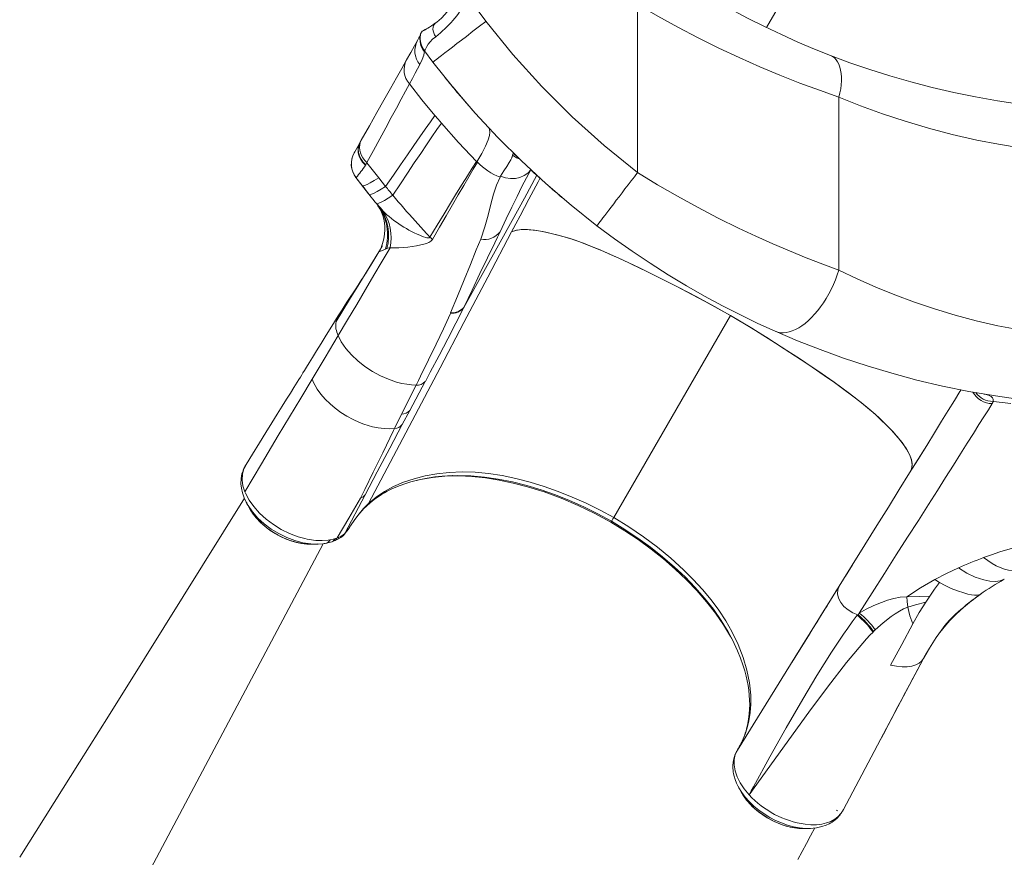
# Model space of a CAD drawing. Units: millimetres. Extents: x -8036 to 17612, y -3005 to 6212.
# Drawn here: x -800 to 83, y -1294 to -543 of the extents above; entities that cross this region are included whole.
import ezdxf

# ---------------------------------------------------------------- set-up
doc = ezdxf.new("R2010")
doc.units = ezdxf.units.MM

msp = doc.modelspace()

# ---------------------------------------------------------------- linework, layer by layer
at = {"color": 7, "linetype": 'Continuous', "lineweight": 15}
for p, q in [((-395.81, -525.6), (-381.92, -544.29)), ((-245.9, -679.99), (-245.9, -529.19)), ((-115.04, -523.94), (-130.17, -549.94)), ((-429.84, -547.75), (-427.21, -545.83)), ((-439.5, -553.74), (-439.18, -553.47)), ((-439.17, -553.36), (-439.42, -553.65)), ((-439.19, -553.46), (-439.42, -553.65)), ((-438.33, -552.78), (-438.03, -552.58)), ((-436.47, -551.79), (-438.03, -552.58)), ((-437.71, -552.42), (-436.47, -551.79)), ((-429.52, -580.83), (-437, -570.92)), ((-418.36, -595.23), (-419.47, -593.65)), ((-399.67, -617.39), (-396.86, -620.6)), ((-65.15, -767.51), (-65.15, -612.28)), ((-393.88, -624), (-396.86, -620.6)), ((-393.89, -624.01), (-393.68, -624.29)), ((-495.04, -653.11), (-493.83, -650.97)), ((-489.87, -673.16), (-488.74, -671.07)), ((-488.82, -671.15), (-478.14, -684.73)), ((-389.67, -670.74), (-390.01, -670.39)), ((-354.94, -664.73), (-356.67, -663.29)), ((-352.7, -667.04), (-352.41, -667.32)), ((-341.63, -677.57), (-341.66, -677.61)), ((-498.71, -684.5), (-493.17, -691.53)), ((-498.62, -684.47), (-498.42, -684.52)), ((-480.35, -707.77), (-480.33, -707.8)), ((-479.85, -707.99), (-474.94, -713.83)), ((-478.86, -709.74), (-479.66, -708.62)), ((-474.85, -714.1), (-478.33, -710.26)), ((-477.52, -711.22), (-477.6, -711.18)), ((-474.85, -714.1), (-474.82, -714.14)), ((-474.82, -714.14), (-474.78, -714.18)), ((-356.04, -727.65), (-358.95, -733.18)), ((-472.93, -734.95), (-473.36, -737.77)), ((-473.09, -735.23), (-473.06, -734.93)), ((-476.66, -748.23), (-478.1, -751.24)), ((-470.96, -748.2), (-472.13, -748.62)), ((-468, -747.33), (-470.96, -748.2)), ((-477.96, -751.23), (-479.78, -754.15)), ((-477.96, -751.23), (-477.99, -751.28)), ((-488.62, -768.34), (-490.15, -770.78)), ((-231.31, -763.53), (-230.54, -764.04)), ((-493.61, -776.34), (-493.12, -775.55)), ((-492.77, -775), (-492.74, -774.94)), ((-413.81, -806.26), (-413.68, -805.94)), ((-457.66, -896.75), (-444.67, -870.74)), ((-450.24, -893.31), (-436.43, -867.5)), ((65.84, -878.88), (65.49, -878.75)), ((73.23, -885.21), (73.59, -885.45)), ((73.59, -885.45), (89.14, -887.28)), ((-464.04, -909.66), (-457.66, -896.75)), ((-457.08, -906.15), (-450.24, -893.31)), ((-464.96, -911.53), (-464.04, -909.66)), ((-474.65, -931.32), (-464.96, -911.53)), ((15.69, -921.74), (16.57, -920.34)), ((-483.19, -948.84), (-474.65, -931.32)), ((-598.68, -944.76), (-599.2, -945.59)), ((-597.18, -942.08), (-598.69, -944.75)), ((-490.68, -964.33), (-483.19, -948.84)), ((-416.38, -952.09), (-414.17, -952.07)), ((-415.14, -952.03), (-411.34, -951.98)), ((-411.7, -951.9), (-411.94, -951.91)), ((-508.59, -1003.75), (-490.45, -969.23)), ((-494.47, -972.21), (-490.68, -964.33)), ((-597.08, -975.65), (-596.7, -976.39)), ((-594.62, -980.5), (-594.3, -981.01)), ((-269.72, -993.75), (-269.17, -994.08)), ((-509.86, -1005.47), (-509.43, -1004.98)), ((-508.59, -1003.75), (-509.46, -1004.97)), ((-508.59, -1003.75), (-508.86, -1004.07)), ((-538.06, -1013.49), (-537.53, -1013.51)), ((-538.05, -1013.47), (-537.53, -1013.47)), ((-532.82, -1013.35), (-532.56, -1013.36)), ((-528.88, -1010.17), (-523.73, -1009.78)), ((-524.62, -1012.32), (-520.13, -1011.15)), ((-523.73, -1009.78), (-521.88, -1009.49)), ((-521.88, -1009.49), (-521.32, -1009.39)), ((-521.32, -1009.39), (-519.06, -1008.94)), ((-520.12, -1011.14), (-518.14, -1010.42)), ((-519.06, -1008.94), (-517.64, -1008.6)), ((-517.64, -1008.6), (-516.93, -1008.39)), ((-516.93, -1008.39), (-515.75, -1007.98)), ((-514.3, -1007.81), (-514.44, -1007.96)), ((-59.21, -1041.96), (-52.9, -1031.82)), ((21.07, -1045.14), (25.08, -1047.67)), ((62.19, -1057.88), (61.68, -1058.41)), ((61.77, -1058.31), (62.24, -1057.96)), ((-162.58, -1095.81), (-162.15, -1096.62)), ((-162.49, -1095.8), (-162.51, -1095.75)), ((-34.51, -1092.17), (-34.1, -1091.79)), ((-32.54, -1090.33), (-34.1, -1091.79)), ((-162.36, -1096.22), (-161.41, -1097.9)), ((10.77, -1115.99), (14.85, -1108.72)), ((11.12, -1115.36), (10.77, -1115.99)), ((-155.58, -1230.5), (-155.14, -1231.41)), ((-152.95, -1235.53), (-151.97, -1237.15)), ((-145.72, -1238.26), (-145.72, -1238.25)), ((-67.21, -1251.98), (-66.32, -1252.65)), ((-96.47, -1268.47), (-95.79, -1268.49))]:
    msp.add_line(p, q, dxfattribs=at)
at = {"color": 8, "linetype": 'Continuous', "lineweight": 15}
for p, q in [((-356.18, -663.65), (-355.43, -664.24)), ((-500.86, -680.57), (-500.69, -680.96)), ((-473.06, -734.93), (-473.03, -734.58)), ((-403.54, -802.95), (-403.89, -802.98)), ((65.15, -878.69), (65.86, -878.91)), ((-707.28, -1350.6), (-528.2, -1012.99)), ((-527.03, -1012.77), (-526.16, -1012.67)), ((-162.15, -1096.62), (-159.22, -1102.19)), ((-144.5, -1236.54), (-144.66, -1236.28))]:
    msp.add_line(p, q, dxfattribs=at)
at = {"color": 7, "linetype": 'Continuous', "lineweight": 15, "flags": 128}
for points in [[(-223.45, -496.07), (-208.49, -505.96), (-193.38, -515.43), (-178.13, -524.49), (-162.75, -533.15), (-147.29, -541.38), (-131.96, -549.09), (-116.81, -556.28), (-101.87, -562.98), (-87.14, -569.2), (-72.65, -574.97)], [(-65.15, -612.28), (-82.46, -606.23), (-100.14, -599.67), (-118.07, -592.61), (-136.23, -585.03), (-154.6, -576.91), (-172.94, -568.33), (-191.44, -559.18), (-209.72, -549.64), (-227.78, -539.7), (-245.9, -529.19)], [(-427.74, -546.31), (-430.95, -548.52), (-433.55, -550.15)], [(-427.21, -545.83), (-428.21, -546.84), (-428.96, -548.13), (-429.42, -549.63), (-429.56, -551.27), (-429.38, -553), (-428.88, -554.78), (-428.09, -556.52), (-427.05, -558.12)], [(-382.05, -544.39), (-387.78, -548.78), (-393.65, -553.3), (-399.55, -557.82), (-403.88, -561.14), (-408.05, -564.34), (-411.99, -567.37), (-415.63, -570.17), (-418.92, -572.69), (-421.79, -574.89), (-424.22, -576.76), (-426.19, -578.27), (-428.09, -579.73), (-429.17, -580.56), (-429.52, -580.83)], [(-381.92, -544.29), (-357.69, -574.2), (-331.85, -602.85), (-304.53, -630.1), (-275.85, -655.84), (-245.9, -679.99)], [(-440.71, -556), (-441.11, -556.97), (-441.5, -558.13)], [(-440.48, -555.26), (-440.62, -555.49), (-441.02, -556.76)], [(-437.83, -552.48), (-438.51, -552.88), (-439.08, -553.28)], [(-453.16, -578.93), (-449.43, -572.32), (-446.12, -566.45), (-443.27, -561.41)], [(-437.2, -571.83), (-438.72, -569.55), (-439.71, -567.51), (-440.3, -565.87), (-440.64, -564.63), (-440.98, -562.77), (-441.02, -562.43), (-441.04, -562.27), (-441.06, -562.11), (-441.1, -561.8), (-441.13, -561.49), (-441.2, -560.87), (-441.24, -560.26), (-441.27, -559.65), (-441.26, -559.04), (-441.19, -558.41), (-441.05, -557.75), (-440.9, -557.2), (-440.81, -556.93)], [(-437.23, -571.09), (-437.05, -570.79), (-436.61, -569.96), (-435.93, -568.64), (-435.03, -566.83), (-433.8, -564.76), (-432.05, -562.61), (-429.8, -560.39), (-427.05, -558.12)], [(-441.33, -583.19), (-439.1, -578.52), (-437.82, -574.55), (-437.36, -572.53), (-437.09, -571.32), (-437, -570.92)], [(-493.83, -650.97), (-486.61, -638.18), (-479.84, -626.19), (-473.52, -615), (-467.67, -604.64), (-462.32, -595.15), (-457.48, -586.58), (-453.17, -578.94)], [(-450.68, -600.47), (-447.99, -595.51), (-445.53, -590.97), (-443.31, -586.86), (-441.33, -583.19)], [(-282.32, -727.67), (-305.6, -709.18), (-328.22, -689.8), (-350.11, -669.55), (-371.23, -648.48), (-391.53, -626.64), (-410.97, -604.07), (-429.52, -580.83)], [(-72.65, -574.97), (-70.82, -575.88), (-69.14, -577.14), (-67.64, -578.75), (-66.32, -580.67), (-65.19, -582.89), (-64.28, -585.4), (-63.59, -588.17), (-63.12, -591.17), (-62.89, -594.37), (-62.88, -597.74), (-63.11, -601.25), (-63.56, -604.87), (-64.25, -608.56), (-65.15, -612.28)], [(-72.65, -574.97), (-55.3, -581.42), (-37.52, -587.53), (-19.29, -593.29), (-0.63, -598.66), (18.49, -603.62), (38.08, -608.16)], [(-488.73, -671.06), (-482.81, -660.07), (-477.21, -649.65), (-471.93, -639.83), (-466.97, -630.64), (-462.35, -622.1), (-458.09, -614.21), (-454.19, -607), (-450.67, -600.48)], [(-450.68, -600.47), (-439.39, -614.71), (-427.81, -628.7)], [(-419.47, -593.65), (-419.14, -594.05), (-418.16, -595.26), (-416.53, -597.27), (-414.25, -600.07), (-411.43, -603.53), (-399.67, -617.39)], [(-400.9, -615.99), (-401.14, -615.72), (-401.4, -615.44), (-401.66, -615.17), (-401.95, -614.85), (-402.25, -614.52), (-402.53, -614.19), (-402.81, -613.85), (-403.1, -613.51), (-403.39, -613.17), (-403.68, -612.82), (-403.97, -612.47), (-404.78, -611.52), (-405.6, -610.54), (-406.54, -609.42), (-407.7, -608.04), (-408.93, -606.57), (-410.33, -604.88), (-411.89, -602.98), (-413.47, -601.05), (-414.95, -599.23), (-416.25, -597.66), (-417.3, -596.38), (-418.01, -595.52), (-418.29, -595.17)], [(77.34, -615.6), (57.53, -612.12), (38.08, -608.16)], [(-65.15, -612.28), (-45.86, -620.01), (-26.07, -627.26), (-5.78, -633.98), (15.17, -640.2), (36.66, -645.84), (58.71, -650.85), (78.14, -654.64), (97.63, -657.85), (117.32, -660.5), (137.14, -662.58), (157.1, -664.07), (177.24, -664.98), (197.45, -665.28)], [(197.45, -625.28), (177.07, -625), (156.83, -624.18), (136.74, -622.82), (116.8, -620.93), (97, -618.53), (77.34, -615.6)], [(-471.97, -692.48), (-465.05, -682.42), (-458.52, -672.94), (-452.37, -664.03), (-446.62, -655.72), (-441.28, -648.02), (-436.37, -640.95), (-431.87, -634.5), (-427.81, -628.71)], [(-465.63, -700.23), (-458.79, -690.03), (-452.32, -680.41), (-446.24, -671.37), (-440.55, -662.94), (-435.27, -655.14), (-430.41, -647.96), (-425.97, -641.43), (-421.96, -635.55)], [(-427.81, -628.7), (-424.87, -632.16), (-421.95, -635.55)], [(-421.95, -635.55), (-406.45, -652.96), (-390.45, -669.93)], [(-390, -670.39), (-385.76, -662.93), (-382.4, -656.29), (-379.97, -650.51), (-378.85, -646.83), (-378.41, -643.78), (-378.66, -641.39), (-379.6, -639.67)], [(-500.22, -662.28), (-499.66, -661.29), (-498.58, -659.39), (-497.03, -656.64), (-495.04, -653.11)], [(-495.04, -653.11), (-495.61, -654.25), (-495.85, -654.85), (-495.96, -655.15), (-496.01, -655.3), (-496.04, -655.38), (-496.05, -655.42), (-496.06, -655.44), (-496.06, -655.45), (-496.06, -655.45), (-496.06, -655.45), (-496.06, -655.45), (-496.06, -655.45), (-496.06, -655.45), (-496.06, -655.45), (-496.06, -655.45), (-496.06, -655.45), (-496.06, -655.45), (-496.06, -655.45), (-496.06, -655.45), (-496.06, -655.45), (-496.06, -655.46), (-496.06, -655.46), (-496.06, -655.46), (-496.07, -655.46), (-496.07, -655.48), (-496.09, -655.53), (-496.14, -655.7), (-496.29, -656.24), (-496.37, -656.58), (-496.46, -656.98), (-496.55, -657.46), (-496.62, -658), (-496.69, -658.62), (-496.72, -659.35), (-496.72, -660.19), (-496.66, -661.15), (-496.52, -662.22), (-496.28, -663.4), (-495.67, -665.38), (-494.56, -667.81), (-492.76, -670.59), (-490.1, -673.51)], [(-495.04, -653.11), (-495.95, -655.14), (-496.49, -657.32), (-496.64, -659.62), (-496.41, -661.99), (-495.79, -664.38), (-494.81, -666.74), (-493.47, -669.02), (-491.82, -671.18), (-489.87, -673.16)], [(-489.87, -673.16), (-492.97, -669.73), (-495.2, -665.89), (-496.43, -661.9), (-496.63, -658.78), (-496.16, -655.82), (-495.04, -653.11)], [(-493.83, -650.97), (-494.75, -653.01), (-495.29, -655.2), (-495.45, -657.51), (-495.23, -659.88), (-494.62, -662.27), (-493.65, -664.63), (-492.32, -666.92), (-490.68, -669.08), (-488.74, -671.07)], [(-490.1, -673.51), (-492.21, -671.28), (-494, -668.79), (-495.37, -666.13), (-496.28, -663.41), (-496.61, -661.62), (-496.73, -659.81), (-496.63, -658.01), (-496.43, -657.1)], [(-432.31, -737.92), (-425.74, -727.15), (-419.53, -717), (-413.69, -707.49), (-408.24, -698.63), (-403.18, -690.42), (-398.53, -682.9), (-394.28, -676.07), (-390.46, -669.93)], [(-389.67, -670.74), (-393.35, -677.01), (-397.43, -683.98), (-401.9, -691.66), (-406.76, -700.02), (-411.99, -709.05), (-417.6, -718.73), (-423.56, -729.05), (-429.87, -739.99)], [(-390.01, -670.39), (-390.06, -670.33), (-390.46, -669.93)], [(-368.8, -683.09), (-366.04, -678.48), (-363.34, -674.5), (-361.15, -671.06), (-359.75, -668.66), (-358.79, -666.74), (-358.59, -666.23), (-358.41, -665.75), (-358.24, -665.33), (-358.23, -664.83), (-358.1, -664.47)], [(-358.06, -664.47), (-358.08, -664.47), (-358.1, -664.47)], [(-358.08, -664.45), (-357.82, -663.54), (-357.41, -663.11), (-356.87, -663.14), (-356.18, -663.65)], [(-358.06, -664.47), (-354.58, -666.67), (-352.06, -667.6)], [(-356.18, -663.65), (-354.58, -665.22), (-352.7, -667.04)], [(-490.1, -673.51), (-489.97, -673.32), (-489.87, -673.16)], [(-489.89, -673.18), (-489.97, -673.32), (-490.09, -673.51)], [(-369.3, -733.1), (-363.75, -721.6), (-358.64, -711.02), (-353.96, -701.39), (-349.63, -692.65), (-345.53, -684.71), (-341.67, -677.61)], [(-341.65, -677.56), (-344.35, -680.4), (-347.67, -682.7), (-351.45, -684.34), (-355.57, -685.25), (-360.06, -685.37), (-364.53, -684.64), (-368.8, -683.09)], [(-341.63, -677.57), (-341.46, -677.74), (-341.14, -678.04), (-340.69, -678.45), (-340.14, -678.96), (-339.43, -679.62), (-338.57, -680.41), (-337.57, -681.33), (-336.42, -682.39)], [(-245.9, -679.99), (-248.75, -683.73), (-251.59, -687.45), (-254.4, -691.12), (-257.15, -694.73), (-259.83, -698.24), (-262.43, -701.64), (-264.93, -704.91), (-267.3, -708.02), (-269.55, -710.96), (-271.65, -713.71), (-273.59, -716.25), (-275.36, -718.57), (-276.95, -720.65), (-278.35, -722.48), (-279.54, -724.04), (-280.53, -725.34), (-281.31, -726.36), (-281.87, -727.09), (-282.2, -727.53), (-282.32, -727.67)], [(-245.9, -679.99), (-228, -690.89), (-210.11, -701.23), (-191.94, -711.19), (-173.51, -720.77), (-155.21, -729.79), (-139.83, -736.99), (-124.59, -743.81), (-109.52, -750.24), (-94.5, -756.36), (-79.69, -762.12), (-65.15, -767.51)], [(-498.71, -684.5), (-487.37, -698.98), (-487.23, -699.17)], [(-493.17, -691.52), (-492.41, -691.78), (-490.91, -691.47), (-488.7, -690.59), (-485.79, -689.15), (-482.24, -687.18), (-478.14, -684.73)], [(-478.14, -684.73), (-475.05, -688.63), (-471.97, -692.48)], [(-336.43, -682.38), (-347.42, -702.89), (-358.32, -722.93), (-369.08, -742.4), (-385.32, -771.54), (-401.83, -801.19)], [(-369.34, -684.12), (-372.46, -691.2), (-375.17, -699.37), (-377.46, -708.5), (-379.92, -718.34), (-382.96, -728.77), (-386.59, -739.82)], [(-369.34, -684.12), (-369.07, -683.6), (-368.8, -683.09)], [(-358.95, -733.18), (-351.34, -718.76), (-343.42, -703.79), (-335.19, -688.3), (-333.35, -684.84)], [(-337.11, -681.75), (-334.19, -684.42), (-333.59, -684.96)], [(-493.17, -691.52), (-490.03, -695.6), (-486.85, -699.65)], [(-486.03, -700.65), (-487.07, -699.34), (-489.08, -696.77), (-490.7, -694.68), (-492.26, -692.64), (-492.86, -691.86)], [(-486.85, -699.65), (-486.1, -699.87), (-484.62, -699.51), (-482.43, -698.57), (-479.55, -697.06), (-476.03, -695.01), (-471.97, -692.48)], [(-486.85, -699.65), (-485.15, -701.79), (-483.17, -704.27), (-481.65, -706.17), (-480.33, -707.8)], [(-480.33, -707.8), (-479.59, -707.98), (-478.13, -707.56), (-475.98, -706.57), (-473.16, -705), (-469.7, -702.88), (-465.63, -700.23)], [(-465.63, -700.23), (-463.1, -703.25), (-460.65, -706.16), (-458.18, -709.06), (-455.71, -711.95), (-453.22, -714.82), (-450.72, -717.69), (-435.37, -734.63)], [(-480.33, -707.8), (-479.33, -709.03), (-478.33, -710.26)], [(-478.33, -710.26), (-478.74, -709.76), (-479.09, -709.33), (-479.66, -708.62)], [(-474.78, -714.18), (-474.8, -714.16), (-474.82, -714.14)], [(-487.37, -976.98), (-423.16, -855.08), (-401.76, -814.45), (-380.36, -773.82), (-358.95, -733.18)], [(-369.3, -733.1), (-371.66, -738.01), (-374.09, -743.04)], [(-358.95, -733.18), (-354.61, -731.79), (-349.35, -731.17), (-343.2, -731.27), (-336.15, -732.06), (-328.24, -733.5), (-323.42, -734.58), (-318.33, -735.85), (-312.98, -737.32), (-307.37, -738.96), (-301.27, -740.97), (-294.54, -743.42), (-287.28, -746.25), (-279.56, -749.43), (-271.54, -752.87), (-262.69, -756.79), (-253.68, -760.94), (-244.62, -765.27), (-226.75, -774.1), (-208.82, -783.22), (-192.79, -791.57), (-176.8, -800.12), (-160.95, -809.02), (-145.41, -818.35), (-129.81, -828.11), (-114.38, -837.99), (-99.12, -847.94), (-84.11, -857.97), (-69.46, -868.15), (-62.48, -873.21), (-55.62, -878.3), (-49.13, -883.24), (-43.09, -887.99), (-37.58, -892.51), (-32.65, -896.77), (-28.36, -900.75), (-24.24, -904.74), (-21.46, -907.53), (-18.95, -910.12), (-16.56, -912.67), (-14.32, -915.16), (-12.23, -917.58), (-10.28, -919.93), (-8.49, -922.22), (-4.36, -928.18), (-1.44, -933.65), (0.11, -938.14), (0.61, -942.26), (0.04, -946.03), (-1, -948.12)], [(-162.54, -808.1), (-173.71, -801.81), (-185.14, -795.62), (-197.19, -789.26), (-210.04, -782.6), (-223.65, -775.66), (-237.6, -768.7), (-251.29, -762.07), (-259.85, -758.08), (-268.08, -754.39), (-276.05, -750.92), (-283.71, -747.71), (-290.96, -744.79), (-297.72, -742.23), (-303.57, -740.18), (-308.88, -738.51), (-313.87, -737.07), (-318.67, -735.77), (-323.27, -734.62), (-331.23, -732.9), (-338.42, -731.75), (-344.8, -731.18), (-350.35, -731.23), (-355.06, -731.89), (-358.95, -733.18)], [(-122.28, -822.38), (-137.83, -815.3), (-153.61, -807.7), (-169.58, -799.55), (-185.73, -790.85), (-202.02, -781.56), (-218.41, -771.69), (-234.67, -761.36), (-250.75, -750.58), (-266.63, -739.35), (-282.32, -727.67)], [(-438.88, -737.32), (-435, -738.57), (-433.31, -738.69), (-432.68, -738.45), (-432.31, -737.92)], [(-429.87, -739.99), (-431.35, -741.69), (-433.08, -742.74), (-434.86, -743.46), (-436.62, -744.02)], [(-435.37, -734.63), (-433.84, -736.28), (-432.31, -737.92)], [(-432.31, -737.92), (-431.08, -738.94), (-429.87, -739.99)], [(-390.59, -749.45), (-388.56, -744.57), (-386.59, -739.82)], [(-514.56, -826.28), (-506.14, -812.14), (-497.99, -798.38), (-490.14, -785.02), (-482.53, -772.06), (-475.16, -759.51), (-468.04, -747.4)], [(-477.96, -751.23), (-475.63, -750.15), (-472.13, -748.62)], [(-477.16, -750.08), (-475.92, -747.88), (-474.8, -745.62)], [(-413.68, -805.94), (-407.45, -790.78), (-401.54, -776.29), (-395.93, -762.5), (-390.59, -749.45)], [(-374.09, -743.04), (-380.52, -756.44), (-387.3, -770.62), (-394.43, -785.52), (-401.92, -801.11)], [(-492.77, -775), (-485.26, -762.95), (-477.96, -751.23)], [(-477.96, -751.23), (-486.15, -764.38), (-492.77, -775)], [(-478.09, -751.23), (-478.1, -751.24), (-477.96, -751.23)], [(-477.96, -751.23), (-478.02, -751.33), (-477.96, -751.23)], [(-122.28, -822.38), (-120.01, -823.19), (-117.61, -823.65), (-115.09, -823.78), (-112.46, -823.56), (-109.74, -823), (-106.96, -822.1), (-104.12, -820.88), (-101.24, -819.32), (-98.34, -817.46), (-95.44, -815.28), (-92.56, -812.82), (-89.71, -810.08), (-86.91, -807.09), (-84.17, -803.85), (-81.52, -800.39), (-78.98, -796.73), (-76.54, -792.9), (-74.24, -788.91), (-72.08, -784.78), (-70.08, -780.56), (-68.25, -776.25), (-66.61, -771.89), (-65.15, -767.51)], [(-65.15, -767.51), (-48.81, -775.34), (-32.06, -782.77), (-14.89, -789.76), (2.71, -796.3), (20.75, -802.36), (39.24, -807.92), (58.21, -812.94), (77.63, -817.39), (97.15, -821.17), (116.88, -824.29), (136.77, -826.74), (156.82, -828.51), (177.09, -829.58), (197.45, -829.94)], [(-516.49, -813.73), (-510.41, -803.74), (-504.37, -793.83), (-498.46, -784.17), (-492.77, -775)], [(-514.97, -809.34), (-506.68, -796.24), (-498.25, -783.49), (-493.24, -775.66)], [(-493.26, -775.64), (-497.65, -782.5), (-506.07, -795.23), (-514.5, -808.52)], [(-401.83, -801.19), (-408.85, -815), (-416.22, -829.27), (-423.93, -844), (-431.98, -859.18)], [(-401.92, -801.11), (-401.87, -801.16), (-401.83, -801.19)], [(-514.5, -808.52), (-520.17, -817.7), (-525.3, -826.01), (-529.9, -833.46), (-533.98, -840.05), (-537.52, -845.77), (-540.54, -850.64), (-543.05, -854.68), (-544.82, -857.54), (-546.21, -859.78), (-547.35, -861.6), (-548.56, -863.56), (-549.87, -865.66), (-551.28, -867.92), (-552.78, -870.34), (-554.38, -872.91), (-557.49, -877.9), (-560.91, -883.39), (-564.81, -889.65), (-569.22, -896.73), (-574.15, -904.65), (-579.49, -913.23), (-585.3, -922.61), (-591.58, -932.77), (-597.28, -942.03)], [(-514.97, -809.34), (-515.88, -811.46), (-516.49, -813.73)], [(-440.66, -862.66), (-433.5, -848.08), (-426.68, -833.93), (-420.2, -820.22), (-414.09, -806.96)], [(-414.09, -806.96), (-413.89, -806.45), (-413.81, -806.26)], [(-162.54, -808.1), (-214.92, -898.83), (-267.31, -989.57)], [(-0.25, -946.8), (0.45, -944.26), (0.59, -941.33), (-0.12, -937.27), (-1.83, -932.79), (-4.55, -927.88), (-8.26, -922.52), (-12.94, -916.74), (-18.53, -910.56), (-22.77, -906.2), (-27.37, -901.69), (-32.41, -896.99), (-38.37, -891.85), (-45.21, -886.31), (-52.67, -880.53), (-60.72, -874.51), (-69.23, -868.32), (-78.31, -861.95), (-89.28, -854.48), (-100.64, -846.94), (-111.96, -839.56), (-122.89, -832.52), (-133.3, -825.9), (-143.23, -819.69), (-152.88, -813.8), (-162.54, -808.1)], [(-538.01, -865.48), (-526.34, -845.97), (-514.56, -826.28)], [(-444.61, -870.62), (-448.73, -870.45), (-453.04, -869.95), (-457.48, -869.12), (-462.1, -867.94), (-469.4, -865.39), (-476.75, -862.22), (-483.89, -858.37), (-490.67, -853.94), (-496.95, -849.01), (-502.76, -843.51), (-507.73, -837.72), (-511.77, -831.77), (-514.56, -826.28)], [(197.45, -889.94), (172.59, -889.55), (147.94, -888.39), (123.51, -886.47), (99.3, -883.82), (75.29, -880.44), (51.5, -876.35), (27.92, -871.54), (4.8, -866.1), (-17.74, -860.08), (-39.71, -853.52), (-61.14, -846.44), (-82.04, -838.88), (-102.41, -830.85), (-122.28, -822.38)], [(-598.37, -966.34), (-583.46, -941.21), (-568.35, -915.99), (-558.22, -899.13), (-548.11, -882.32), (-538.01, -865.48)], [(-538.01, -865.48), (-536.76, -868.28), (-535.25, -871.15), (-533.36, -874.23), (-530.07, -878.76), (-526.23, -883.19), (-521.92, -887.43), (-517.18, -891.44), (-512.08, -895.15), (-506.69, -898.53), (-501.08, -901.53), (-495.33, -904.1), (-491.47, -905.58), (-487.64, -906.9), (-483.86, -907.97), (-478.58, -909.08), (-473.45, -909.73), (-468.53, -909.92), (-464.04, -909.66)], [(-444.61, -870.62), (-442.62, -866.62), (-440.66, -862.66)], [(-431.98, -859.18), (-434.15, -863.26), (-436.35, -867.36)], [(44.45, -874.91), (43.53, -876.41), (38.54, -884.49), (33.06, -893.38), (27.07, -903.07), (20.6, -913.54), (13.65, -924.78), (6.21, -936.77), (-1.69, -949.49)], [(65.86, -878.91), (69.08, -879.67), (71.56, -880.86), (72.7, -881.97), (73.26, -883.4), (73.23, -885.21)], [(72.43, -887.28), (68.99, -892.76), (65.03, -899.05), (60.55, -906.16), (55.57, -914.07), (50.08, -922.77), (44.09, -932.25), (37.61, -942.5), (30.65, -953.49), (23.21, -965.22), (15.29, -977.67)], [(73.19, -885.42), (72.91, -886.36), (72.43, -887.28)], [(-490.45, -969.23), (-479.47, -948.4), (-468.32, -927.34), (-457.08, -906.15)], [(-1.67, -949.46), (5.95, -937.23), (13.79, -924.74), (16.48, -920.48)], [(-599.21, -945.59), (-600.62, -950.56), (-600.85, -955.96), (-600.07, -961.09), (-598.39, -966.34)], [(-599.98, -947.48), (-599.88, -946.99), (-599.21, -945.59)], [(-598.7, -944.7), (-598.71, -944.72), (-598.69, -944.76)], [(-598.69, -944.76), (-598.69, -944.76), (-598.69, -944.75)], [(-597.23, -941.95), (-598.27, -943.81), (-598.67, -944.72)], [(-599.98, -947.48), (-600.99, -950.4), (-601.75, -954.47), (-601.89, -959.15), (-601.48, -963.08), (-600.54, -967.29), (-599.02, -971.72), (-596.84, -976.36)], [(-488.97, -978.98), (-485.86, -976.2), (-482.17, -973.29), (-478.75, -970.87), (-475.66, -968.88), (-472.96, -967.28), (-470.57, -965.97), (-466.35, -963.85), (-461.38, -961.64), (-455.58, -959.43), (-449.28, -957.41), (-442.17, -955.56), (-434.59, -954.03), (-427.69, -953.02), (-421.36, -952.39), (-416.02, -952.06), (-412.13, -951.92)], [(-267.31, -989.57), (-279.49, -982.87), (-291.92, -976.7), (-304.46, -971.1), (-317.05, -966.08), (-329.7, -961.61), (-342.39, -957.71), (-355.05, -954.44), (-367.49, -951.86), (-379.69, -950.02), (-391.68, -948.92), (-403.45, -948.6), (-414.92, -949.07), (-425.91, -950.24), (-436.41, -952.1), (-446.42, -954.63), (-455.93, -957.84), (-464.85, -961.72), (-473.05, -966.21), (-480.56, -971.29), (-487.37, -976.98)], [(-1.69, -949.49), (-10.95, -964.37), (-20.73, -980.11), (-31.04, -996.67), (-41.83, -1014.03), (-53.11, -1032.16), (-64.86, -1051.04)], [(-598.39, -966.34), (-597.82, -967.7), (-594.61, -973.75), (-590.41, -979.69), (-585.27, -985.45), (-579.35, -990.83), (-572.75, -995.76), (-565.65, -1000.11), (-558.22, -1003.76), (-550.58, -1006.67), (-544.48, -1008.38)], [(-494.47, -972.21), (-492.18, -970.94), (-490.45, -969.23)], [(-598.77, -972.25), (-636.25, -1032.48), (-688.35, -1115.81), (-720.81, -1167.57), (-746.84, -1209.03), (-800.47, -1294.27)], [(-596.8, -976.44), (-595.77, -978.36), (-594.58, -980.56)], [(-515.62, -1007.75), (-505.14, -990.06), (-494.47, -972.21)], [(-503.51, -996.99), (-499.5, -991.32), (-495.78, -986.16), (-491.8, -981.43), (-487.37, -976.98)], [(15.29, -977.67), (6.17, -991.99), (-3.47, -1007.12), (-13.62, -1023.03), (-24.24, -1039.7), (-35.34, -1057.09), (-46.88, -1075.18)], [(-594.3, -981.01), (-591.68, -985.23), (-588.22, -989.67), (-584.27, -993.84), (-580.03, -997.61), (-575.59, -1000.96), (-571.01, -1003.91), (-566.27, -1006.49), (-561.28, -1008.75), (-556.1, -1010.64), (-552.02, -1011.79), (-547.53, -1012.75), (-542.65, -1013.37), (-538.06, -1013.49)], [(-267.31, -989.57), (-268, -990.76), (-268.56, -991.74), (-268.96, -992.43), (-269.18, -992.81)], [(-156.18, -1197.86), (-155.34, -1196.46), (-154.52, -1195.05), (-153.73, -1193.62), (-152.01, -1190.19), (-149.35, -1183.86), (-147.44, -1178), (-145.97, -1171.95), (-144.78, -1164.5), (-144.23, -1156.79), (-144.3, -1148.89), (-145.41, -1137.81), (-147.68, -1126.48), (-151.09, -1114.93), (-155.59, -1103.35), (-161.14, -1091.78), (-166.59, -1082.2), (-172.85, -1072.65), (-179.89, -1063.2), (-187.56, -1054.01), (-195.83, -1045.03), (-204.68, -1036.26), (-216.03, -1026), (-228.1, -1016.08), (-240.67, -1006.69), (-253.73, -997.85), (-267.31, -989.57)], [(-506.85, -1001.56), (-505.73, -1000.07), (-504.54, -998.43)], [(-504.31, -998.11), (-504.42, -998.27), (-504.54, -998.43)], [(-504.04, -997.73), (-504.17, -997.92), (-504.31, -998.11)], [(-503.51, -996.99), (-503.78, -997.36), (-504.04, -997.73)], [(-269.18, -992.81), (-269.45, -993.28), (-269.72, -993.74)], [(-515.75, -1007.98), (-515.04, -1007.7), (-514.35, -1007.4)], [(-510.59, -1006.11), (-509.86, -1005.47), (-508.86, -1004.07)], [(-509.34, -1004.74), (-508.04, -1003.12), (-507.42, -1002.3)], [(-508.59, -1003.75), (-508.19, -1003.26), (-507.77, -1002.74)], [(-507.77, -1002.74), (-507.32, -1002.17), (-506.85, -1001.56)], [(-537.55, -1013.51), (-535.05, -1013.44), (-532.82, -1013.37)], [(-532.67, -1013.37), (-528.29, -1013.01), (-524.74, -1012.33)], [(-520.32, -1011.2), (-519.23, -1010.58), (-517.64, -1008.6)], [(64.69, -1025.36), (68.49, -1028.15), (72.28, -1030.59), (76.04, -1032.66), (79.75, -1034.36), (83.4, -1035.68), (86.97, -1036.61), (90.45, -1037.16), (93.82, -1037.32), (97.07, -1037.08), (100.18, -1036.46), (103.15, -1035.45)], [(42.08, -1034.67), (31.41, -1039.75), (21.07, -1045.14)], [(83.32, -1044.9), (79.65, -1046.23), (75.28, -1046.76), (70.31, -1046.51), (64.85, -1045.48), (57.26, -1043.02), (49.64, -1039.4), (42.08, -1034.67)], [(-156.31, -1198.06), (-104.6, -1114.94), (-64.85, -1051.04)], [(-64.85, -1051.04), (-65.73, -1052.45), (-68.08, -1056.23), (-70.68, -1060.4), (-73.24, -1064.52), (-75.76, -1068.58), (-78.33, -1072.7), (-81.3, -1077.49), (-84.74, -1083.02), (-88.43, -1088.94), (-92.53, -1095.53), (-97.05, -1102.8), (-102, -1110.75), (-107.37, -1119.39)], [(-64.86, -1051.04), (-66.14, -1054.2), (-66.34, -1057.9), (-65.41, -1061.84), (-63.46, -1065.64), (-60.62, -1069.2), (-56.91, -1072.42), (-52.63, -1074.97), (-48.2, -1076.65)], [(21.07, -1045.14), (8.21, -1052.56), (-4.09, -1060.48)], [(25.08, -1047.67), (20.73, -1053.65), (16.34, -1059.97)], [(25.08, -1047.67), (30.33, -1050.57), (35.76, -1053.13), (41.34, -1055.33), (47.04, -1057.16), (50.58, -1058.09), (53.74, -1058.74), (56.47, -1059.1), (58.73, -1059.17), (60.47, -1058.94), (61.68, -1058.41)], [(-46.88, -1075.18), (-40.54, -1071.68), (-33.93, -1068.45), (-27, -1065.58), (-21.58, -1063.71), (-15.95, -1062.16), (-10.11, -1061.04), (-4.09, -1060.48)], [(-4.09, -1060.48), (7.35, -1060.27), (16.34, -1059.97)], [(-4.09, -1060.48), (-3.74, -1064.94), (-3.4, -1069.99)], [(11.43, -1114.77), (13.44, -1111.12), (16.03, -1106.7), (19.14, -1101.81), (22.23, -1097.2), (24.61, -1093.8), (26.92, -1090.57), (29.15, -1087.5), (31.38, -1084.65), (34.01, -1081.64), (36.7, -1078.91), (39.48, -1076.31), (42.33, -1073.79), (44.32, -1072.09), (46.59, -1070.14), (49.23, -1067.9), (51.5, -1066.04), (54.13, -1063.98), (57.14, -1061.72), (60.53, -1059.24)], [(16.34, -1059.97), (14.54, -1062.64), (12.74, -1065.36)], [(24.37, -1094.15), (29.21, -1087.88), (34.35, -1081.96), (40.13, -1076.11), (46.66, -1070.19), (53.86, -1064.27), (61.68, -1058.41)], [(61.68, -1058.41), (57.17, -1061.73), (54.5, -1063.79)], [(12.74, -1065.36), (3.7, -1067.9), (-3.4, -1069.99)], [(12.74, -1065.36), (6.92, -1074.71), (1.24, -1084.78)], [(-141.82, -1231.04), (-127.25, -1204.3), (-112.56, -1178.11), (-97.66, -1152.42), (-84.88, -1131.21), (-71.73, -1110.3), (-68.18, -1104.87), (-64.58, -1099.47), (-60.92, -1094.1), (-57.17, -1088.74), (-53.11, -1083.09), (-48.62, -1077.18)], [(-48.62, -1077.18), (-48.41, -1076.92), (-48.2, -1076.65)], [(-47.88, -1076.74), (-47.38, -1075.96), (-46.88, -1075.18)], [(-3.4, -1069.99), (-7.07, -1071.44), (-10.8, -1073.4), (-14.53, -1075.72), (-18.22, -1078.31), (-25.48, -1084.05), (-32.54, -1090.33)], [(1.24, -1084.78), (-1.38, -1077.71), (-3.4, -1069.99)], [(1.24, -1084.78), (-8.77, -1103.39), (-18.78, -1122.01)], [(-34.51, -1092.17), (-37.49, -1095.11), (-40.41, -1098.2)], [(-162.09, -1096.58), (-159.06, -1102.5), (-156.05, -1109.06), (-153.45, -1115.5), (-151.29, -1121.62), (-149.62, -1127.08), (-148.37, -1131.84), (-147.43, -1136.05), (-146.65, -1140.21), (-146.03, -1144.39), (-145.55, -1148.8), (-145.27, -1153.35), (-145.19, -1157.56), (-145.29, -1161.51), (-145.6, -1165.84), (-146.17, -1170.35), (-146.89, -1174.36), (-147.69, -1177.81), (-148.51, -1180.79), (-149.14, -1182.78), (-149.99, -1185.19), (-151.09, -1188), (-152.42, -1190.99), (-153.22, -1192.6)], [(-40.41, -1098.2), (-58.24, -1119.43), (-75.34, -1141.52), (-92.07, -1163.94), (-141.18, -1231.87)], [(10.78, -1115.98), (-25.12, -1183.56), (-61.07, -1251.4)], [(-27.95, -1188.89), (-27.01, -1187.11), (-25.26, -1183.82), (-23.13, -1179.79), (-20.74, -1175.26), (-18.28, -1170.6), (-15.91, -1166.13), (-13.65, -1161.83), (-9.31, -1153.63), (-5.37, -1146.19), (-1.83, -1139.52), (1.56, -1133.16), (5, -1126.68), (7.75, -1121.51), (10.11, -1117.06)], [(10.77, -1116), (9.12, -1118.28), (6.8, -1120.18), (3.83, -1121.68), (0.26, -1122.74), (-3.85, -1123.31), (-8.45, -1123.39), (-13.45, -1122.95), (-18.78, -1122.01)], [(10.78, -1115.98), (10.77, -1115.99), (10.77, -1115.99)], [(10.77, -1115.99), (10.77, -1116), (10.77, -1116)], [(-156.56, -1198.62), (-156.93, -1199.24), (-158.23, -1201.89), (-159.21, -1204.72), (-159.79, -1207.16), (-160.1, -1209.22), (-160.28, -1211.82), (-160.26, -1214.3), (-160.1, -1216.29), (-159.94, -1217.55), (-159.64, -1219.3), (-159.11, -1221.56), (-158.27, -1224.34), (-157, -1227.63), (-155.17, -1231.41)], [(-145.72, -1238.25), (-150.11, -1232.96), (-153.7, -1227.56), (-156.46, -1222.08), (-158.3, -1216.71), (-159.2, -1211.47), (-159.14, -1206.56), (-158.17, -1202.09), (-156.31, -1198.06)], [(-156.31, -1198.06), (-156.25, -1197.96), (-156.18, -1197.86)], [(-155.2, -1231.34), (-154.06, -1233.46), (-152.92, -1235.58)], [(-145.72, -1238.25), (-143.77, -1234.65), (-141.82, -1231.04)], [(-141.18, -1231.87), (-143.44, -1235.06), (-145.72, -1238.26)], [(-151.32, -1238.25), (-150.83, -1239.05), (-147.98, -1242.95), (-144.29, -1247.16), (-140.96, -1250.39), (-137.32, -1253.46), (-133.45, -1256.29), (-129.42, -1258.86), (-123.82, -1261.87), (-118.1, -1264.35), (-112.37, -1266.25), (-106.66, -1267.59), (-101.14, -1268.34), (-96.47, -1268.47)], [(-63.27, -1255.02), (-63.04, -1254.58), (-62.82, -1254.15)], [(-62.76, -1254.12), (-62.95, -1254.4), (-63.11, -1254.71)], [(-61.07, -1251.4), (-61.89, -1252.81), (-62.82, -1254.15)], [(-62.82, -1254.15), (-62.78, -1254.14), (-62.76, -1254.12)], [(-95.48, -1264.68), (-90.29, -1265.1), (-85.29, -1265.05), (-80.57, -1264.51), (-76.23, -1263.5), (-72.28, -1262.02), (-68.75, -1260.09), (-65.75, -1257.75), (-63.27, -1255.02)], [(-91.1, -1268.34), (-85.29, -1267.81), (-80.5, -1266.78), (-76.69, -1265.5), (-73.87, -1264.22), (-72.47, -1263.46), (-71.12, -1262.63), (-69.7, -1261.66), (-68.37, -1260.63), (-66.63, -1259.07), (-64.62, -1256.9), (-64.08, -1256.14)], [(-63.27, -1255.02), (-64.15, -1256.29), (-64.25, -1256.38)], [(-101.96, -1296.15), (-98.08, -1288.95), (-94.29, -1281.93), (-90.52, -1274.95), (-86.73, -1267.95)], [(-95.84, -1268.49), (-93.44, -1268.42), (-91.03, -1268.34)]]:
    msp.add_lwpolyline(points, dxfattribs=at)
at = {"color": 8, "linetype": 'Continuous', "lineweight": 15, "flags": 128}
for points in [[(-336.74, -681.82), (-336.83, -681.76), (-338.82, -680.18)], [(-449.29, -957.42), (-440.71, -955.28), (-430.07, -953.43), (-418.95, -952.27), (-407.34, -951.82), (-395.4, -952.14), (-383.24, -953.2), (-370.86, -954.99), (-358.23, -957.51), (-345.38, -960.73), (-332.49, -964.6), (-319.65, -969.07), (-306.86, -974.12), (-294.14, -979.78), (-281.53, -986.03), (-269.18, -992.81)], [(-414.17, -952.07), (-406.39, -952), (-394.55, -952.61), (-382.45, -953.9), (-370.07, -955.87), (-357.45, -958.53), (-344.79, -961.82), (-329.61, -966.55), (-314.45, -972.12), (-299.31, -978.54), (-284.36, -985.76), (-269.72, -993.74)], [(-596.7, -976.39), (-595.46, -978.76), (-591.49, -984.44), (-586.6, -989.95), (-580.96, -995.1), (-574.68, -999.8), (-567.9, -1003.94), (-560.82, -1007.41), (-553.52, -1010.16), (-546.28, -1012.08), (-539.16, -1013.16), (-532.82, -1013.35)], [(-596.47, -976.35), (-595.64, -978.46), (-593.29, -982.81), (-590.35, -987.07), (-586.84, -991.21), (-582.82, -995.19), (-578.39, -998.88), (-573.56, -1002.29), (-568.47, -1005.31), (-563.18, -1007.91), (-557.74, -1010.07), (-552.32, -1011.72), (-546.93, -1012.85), (-541.68, -1013.44), (-538.05, -1013.47)], [(-487.37, -976.98), (-488.23, -978.24), (-489.01, -978.93)], [(-505.66, -999.87), (-505.36, -999.61), (-504.54, -998.43)], [(-504.31, -998.11), (-505.12, -999.27), (-505.41, -999.51)], [(-269.72, -993.74), (-269.73, -993.76), (-269.72, -993.74)], [(-269.72, -993.74), (-257.29, -1001.28), (-245.23, -1009.32), (-233.63, -1017.78), (-222.57, -1026.59), (-212.04, -1035.74), (-202.05, -1045.24), (-192.61, -1055.08), (-183.85, -1065.17), (-175.89, -1075.37), (-168.72, -1085.7), (-162.35, -1096.15), (-161.73, -1097.34)], [(-269.18, -992.81), (-257.15, -1000.11), (-245.51, -1007.84), (-234.27, -1016.01), (-223.43, -1024.61), (-213.04, -1033.58), (-203.27, -1042.79), (-194.13, -1052.23), (-185.64, -1061.9), (-177.83, -1071.81), (-170.75, -1081.93), (-164.54, -1092.09), (-162.58, -1095.81)], [(-537.53, -1013.47), (-536.69, -1013.48), (-532.8, -1013.05)], [(-522.59, -1011.79), (-524.04, -1012.2), (-524.67, -1012.34)], [(-155.14, -1231.41), (-154.94, -1231.83), (-152.3, -1236.1), (-149.15, -1240.29), (-145.49, -1244.39), (-141.42, -1248.28), (-136.98, -1251.94), (-132.18, -1255.36), (-127.15, -1258.43), (-121.93, -1261.14), (-116.54, -1263.48), (-111.14, -1265.37), (-105.75, -1266.82), (-100.39, -1267.8), (-95.23, -1268.3), (-90.74, -1268.31)], [(-152.81, -1235.54), (-151.64, -1237.79), (-147.58, -1243.46), (-142.58, -1248.86), (-136.74, -1253.87), (-130.28, -1258.3), (-123.34, -1262.07), (-116.16, -1265.03), (-108.91, -1267.13), (-101.84, -1268.28), (-95.83, -1268.44)]]:
    msp.add_lwpolyline(points, dxfattribs=at)
at = {"color": 7, "linetype": 'Continuous', "lineweight": 15}
for centre, radius, start, end in [((-465.38, -496.25), 62.58, 307.59453, 334.23689), ((-489.15, -476.77), 102.34, 307.35301, 331.2781), ((-420.95, -558.99), 20, 172.6235, 216.60779), ((-435.86, -557.05), 4.96, 130.49967, 172.71629), ((-463.89, -499.7), 58.86, 296.33729, 301.56197), ((-426.23, -570.87), 19.49, 150.9527, 219.20778), ((-562.22, -493.13), 137.15, 330.14296, 332.21161), ((-436.57, -587.93), 18.88, 151.55838, 221.66243), ((-482.72, -672.21), 20.12, 150.4328, 217.72853), ((-482.84, -672.07), 19.94, 150.60088, 218.63554), ((-349.14, -631.31), 56.54, 224.20842, 249.0697), ((-630.67, -575.94), 171.11, 320.61142, 325.23603), ((-210.45, -485.34), 333.62, 218.38161, 220.10095), ((3.82, -323.87), 494.07, 228.35095, 229.98709), ((-509.44, -730.16), 36.82, 352.51741, 33.92463), ((-511.51, -736.39), 42.23, 343.76303, 38.22072), ((-397.35, -633.47), 111.84, 226.18613, 248.20041), ((-508.5, -738.34), 41.49, 347.49039, 35.62253), ((-383.37, -722.5), 17.61, 259.44396, 322.98935), ((-463.34, -643.42), 104.08, 267.41087, 284.87342), ((-412.73, -792.12), 14.18, 265.74271, 320.21598), ((-412.85, -791.23), 14.73, 266.79396, 317.87705), ((-496.91, -817.15), 19.87, 170.10915, 207.35408), ((-443.97, -860.41), 10.35, 266.12819, 316.77131), ((72.87, -866.9), 20.39, 209.519, 268.77106), ((73.7, -865.29), 20.13, 216.96321, 268.54326), ((-457.87, -886.58), 10.17, 271.18284, 318.53003), ((-464.76, -899.57), 10.11, 274.07055, 319.39113), ((-599.01, -945.51), 0.217, 94.93386, 201.29271), ((-601.39, -943.56), 2.92, 323.75433, 337.12561), ((-442.33, -1029.33), 68.66, 132.68438, 141.88699), ((-527.32, -985.22), 26.82, 290.0222, 308.70147), ((-520.57, -990.96), 17.58, 290.70688, 311.74592), ((-529.57, -947.18), 62.99, 256.30892, 270.62374), ((-526.63, -1007.56), 5.13, 275.23385, 337.92704), ((234.62, -1470.54), 476.51, 110.89283, 113.83312), ((316.61, -1274.01), 441.84, 149.65737, 150.34579), ((178.94, -1222.08), 201.34, 118.35325, 125.62014), ((-97.28, -1137.14), 77.22, 35.61809, 50.9336), ((-97.08, -1135.86), 76.87, 34.9837, 50.31176), ((-94.51, -1134.66), 76.2, 35.57912, 51.31458), ((-202.79, -1278.68), 77.38, 37.22793, 38.00544), ((-83.02, -1180.03), 85.56, 222.88189, 261.62793), ((-63.3, -1254.8), 0.217, 278.58425, 25.19337)]:
    msp.add_arc(centre, radius, start, end, dxfattribs=at)
at = {"color": 8, "linetype": 'Continuous', "lineweight": 15}
for centre, radius, start, end in [((-513.86, -735.83), 43.65, 342.95194, 36.69679), ((-512.78, -731.9), 39.83, 330.95343, 355.19737), ((195.41, -1382.55), 380.35, 91.55213, 110.10169), ((-520.22, -1005.89), 4.93, 294.63106, 334.93273)]:
    msp.add_arc(centre, radius, start, end, dxfattribs=at)

doc.saveas('drawing.dxf')
